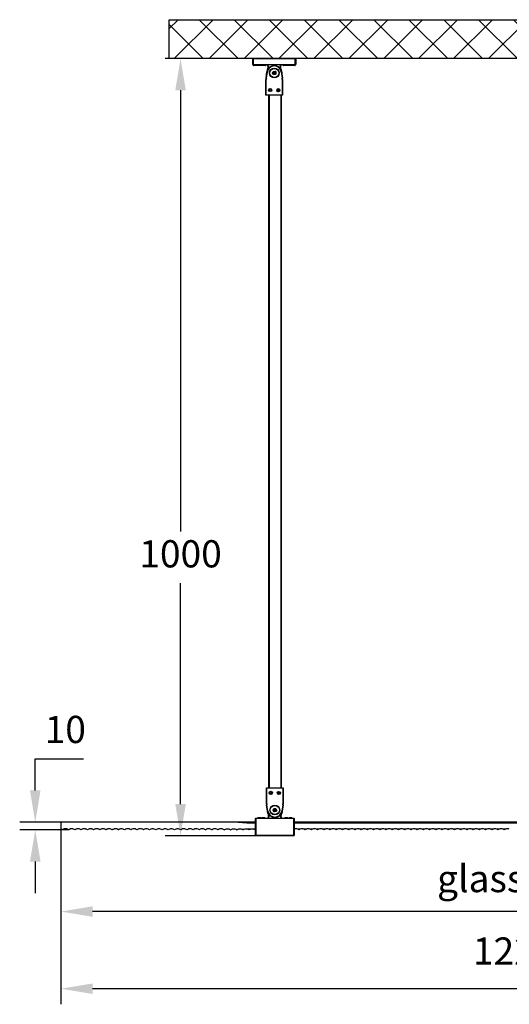
# Model space of a CAD drawing. Units: inches. Extents: x 504 to 4775, y 398 to 6546.
# Drawn here: x 1967 to 2596, y 398 to 1665 of the extents above; entities that cross this region are included whole.
import ezdxf

# ---------------------------------------------------------------- set-up
doc = ezdxf.new("R2010")
doc.units = ezdxf.units.IN
doc.header["$MEASUREMENT"] = 0
doc.styles.get("Standard").update_dxf_attribs({"font": 'arial.ttf'})
doc.dimstyles.new('ISO-25$0', dxfattribs={"dimtxt": 2.5, "dimasz": 2.5, "dimexe": 1.25, "dimexo": 0.625, "dimtad": 1, "dimdsep": 46, "dimtxsty": 'Standard', "dimcen": 2.5, "dimadec": 0, "dimazin": 0, "dimtfac": 1, "dimtofl": 0, "dimtmove": 0, "dimatfit": 3, "dimfxl": 1, "dimarcsym": 0})

# ---------------------------------------------------------------- blocks, each defined once
blk = doc.blocks.new('*D2')
at = {"color": 0, "lineweight": -2, "transparency": 16777216}
for p, q in [((2247.7, 1614.6), (2153.7, 1614.6)), ((2173.7, 1573.8), (2173.7, 1005.9)), ((2173.7, 655.4), (2173.7, 939.7)), ((2270, 614.6), (2153.7, 614.6))]:
    blk.add_line(p, q, dxfattribs=at)
at = {"color": 0, "transparency": 16777216}
for points in [[(2166.9, 1573.8), (2180.5, 1573.8), (2173.7, 1614.6)], [(2166.9, 655.4), (2180.5, 655.4), (2173.7, 614.6)]]:
    blk.add_solid(points, dxfattribs=at)
at = {"layer": 'Defpoints', "color": 0, "transparency": 16777216}
for p in [(2247.7, 1614.6), (2173.7, 614.6), (2270, 614.6)]:
    blk.add_point(p, dxfattribs=at)
at = {"color": 0, "transparency": 16777216, "insert": (2173.7, 972.8), "char_height": 35, "attachment_point": 5}
blk.add_mtext('1000', dxfattribs=at)
blk = doc.blocks.new('*D3')
at = {"color": 0, "lineweight": -2, "transparency": 16777216}
for p, q in [((2019.9, 627.1), (2019.9, 397.7)), ((3240.9, 601.7), (3240.9, 397.7)), ((3200.1, 417.7), (2060.7, 417.7))]:
    blk.add_line(p, q, dxfattribs=at)
at = {"color": 0, "transparency": 16777216}
for points in [[(2060.7, 424.5), (2060.7, 410.9), (2019.9, 417.7)], [(3200.1, 424.5), (3200.1, 410.9), (3240.9, 417.7)]]:
    blk.add_solid(points, dxfattribs=at)
at = {"layer": 'Defpoints', "color": 0, "transparency": 16777216}
for p in [(2019.9, 627.1), (3240.9, 601.7), (2019.9, 417.7)]:
    blk.add_point(p, dxfattribs=at)
at = {"color": 0, "transparency": 16777216, "insert": (2630.4, 466.2), "char_height": 35, "attachment_point": 5}
blk.add_mtext('\\A1;1221{\\H28;\\S+0^ -15;}', dxfattribs=at)
blk = doc.blocks.new('*D4')
at = {"color": 0, "lineweight": -2, "transparency": 16777216}
for p, q in [((2019.9, 627.1), (2019.9, 497)), ((3215.9, 627.8), (3215.9, 497)), ((3175.1, 517), (2060.7, 517))]:
    blk.add_line(p, q, dxfattribs=at)
at = {"color": 0, "transparency": 16777216}
for points in [[(2060.7, 523.8), (2060.7, 510.2), (2019.9, 517)], [(3175.1, 523.8), (3175.1, 510.2), (3215.9, 517)]]:
    blk.add_solid(points, dxfattribs=at)
at = {"layer": 'Defpoints', "color": 0, "transparency": 16777216}
for p in [(2019.9, 627.1), (3215.9, 627.8), (2019.9, 517)]:
    blk.add_point(p, dxfattribs=at)
at = {"color": 0, "transparency": 16777216, "insert": (2617.9, 554.9), "char_height": 35, "attachment_point": 5}
blk.add_mtext('glass 1196', dxfattribs=at)
blk = doc.blocks.new('*D5')
at = {"color": 0, "lineweight": -2, "transparency": 16777216}
for p, q in [((1986.9, 672.9), (1986.9, 713.7)), ((1986.9, 713.7), (2048.9, 713.7)), ((2028.8, 632.1), (1966.9, 632.1)), ((2029.9, 622.1), (1966.9, 622.1)), ((1986.9, 581.3), (1986.9, 540.5))]:
    blk.add_line(p, q, dxfattribs=at)
at = {"color": 0, "transparency": 16777216}
for points in [[(1980.1, 672.9), (1993.7, 672.9), (1986.9, 632.1)], [(1980.1, 581.3), (1993.7, 581.3), (1986.9, 622.1)]]:
    blk.add_solid(points, dxfattribs=at)
at = {"layer": 'Defpoints', "color": 0, "transparency": 16777216}
for p in [(1986.9, 632.1), (2028.8, 632.1), (2029.9, 622.1)]:
    blk.add_point(p, dxfattribs=at)
at = {"color": 0, "transparency": 16777216, "insert": (2025.5, 746.8), "char_height": 35, "attachment_point": 5}
blk.add_mtext('10', dxfattribs=at)

msp = doc.modelspace()

# ---------------------------------------------------------------- hatches: boundary and pattern name
at = {"ltscale": 3}
h = msp.add_hatch(dxfattribs=at)
h.set_pattern_fill('ANSI37', color=1, scale=10)
h.set_pattern_definition([(45, (-4124.503, -8581.8), (-22.45064, 22.45064), []), (135, (-4124.503, -8581.8), (-22.45064, -22.45064), [])])
h.paths.add_polyline_path([(3290.9, 1614.6), (2159.2, 1614.6), (2159.2, 1664.6), (3290.9, 1664.6)])

# ---------------------------------------------------------------- linework, layer by layer
at = {"color": 7, "linetype": 'Continuous', "lineweight": 25}
for p, q in [((2266.7, 1614.6), (2267.2, 1614.6)), ((2266.7, 1607.1), (2266.7, 1614.6)), ((2267.2, 1614.6), (2267.2, 1607.1)), ((2267.2, 1614.6), (2321.2, 1614.6)), ((2321.2, 1607.1), (2321.2, 1614.6)), ((2321.7, 1614.6), (2321.7, 1607.1)), ((2267.2, 1607.1), (2266.7, 1607.1)), ((2267.2, 1606.6), (2267.2, 1607.1)), ((2267.2, 1607.1), (2321.2, 1607.1)), ((2267.2, 1606.3), (2267.2, 1606.6)), ((2321.2, 1606.6), (2267.2, 1606.6)), ((2272.7, 1605.6), (2267.9, 1605.6)), ((2272.7, 1606.6), (2272.7, 1606.3)), ((2272.7, 1606.3), (2272.7, 1605.6)), ((2272.7, 1606.3), (2277.7, 1606.3)), ((2277.7, 1605.6), (2272.7, 1605.6)), ((2277.7, 1606.3), (2277.7, 1606.6)), ((2277.7, 1606.3), (2277.7, 1605.6)), ((2282.5, 1605.6), (2277.7, 1605.6)), ((2283.2, 1606.6), (2283.2, 1606.3)), ((2283.6, 1589.3), (2284.8, 1597.5)), ((2284.1, 1589.2), (2285.3, 1597.4)), ((2286.7, 1604.6), (2286.2, 1604.6)), ((2286.2, 1602.7), (2286.2, 1604.6)), ((2286.7, 1602.7), (2286.2, 1602.7)), ((2286.7, 1602.7), (2286.7, 1604.6)), ((2291.8, 1595.9), (2292.9, 1598.1)), ((2292.9, 1598.1), (2295.3, 1598.2)), ((2292.9, 1598.1), (2294.2, 1596.1)), ((2295.3, 1598.2), (2294.2, 1596.1)), ((2295.3, 1598.2), (2296.6, 1596.2)), ((2302.2, 1604.6), (2301.7, 1604.6)), ((2301.7, 1604.6), (2301.7, 1602.7)), ((2302.2, 1602.7), (2301.7, 1602.7)), ((2302.2, 1604.6), (2302.2, 1602.7)), ((2303.1, 1597.4), (2304.3, 1589.2)), ((2303.6, 1597.5), (2304.8, 1589.3)), ((2305.2, 1606.3), (2305.2, 1606.6)), ((2310.7, 1605.6), (2305.9, 1605.6)), ((2310.7, 1606.6), (2310.7, 1606.3)), ((2310.7, 1606.3), (2310.7, 1605.6)), ((2310.7, 1606.3), (2315.7, 1606.3)), ((2315.7, 1605.6), (2310.7, 1605.6)), ((2315.7, 1606.3), (2315.7, 1606.6)), ((2315.7, 1606.3), (2315.7, 1605.6)), ((2320.5, 1605.6), (2315.7, 1605.6)), ((2321.7, 1607.1), (2321.2, 1607.1)), ((2321.2, 1607.1), (2321.2, 1606.6)), ((2321.2, 1606.6), (2321.2, 1606.3)), ((2283.9, 1587.8), (2283.4, 1587.8)), ((2283.4, 1567.6), (2283.4, 1587.8)), ((2283.9, 1567.6), (2283.9, 1587.8)), ((2291.8, 1595.9), (2294.2, 1596.1)), ((2293.1, 1593.9), (2291.8, 1595.9)), ((2293.1, 1593.9), (2294.2, 1596.1)), ((2295.5, 1594.1), (2293.1, 1593.9)), ((2294.2, 1596.1), (2296.6, 1596.2)), ((2295.5, 1594.1), (2294.2, 1596.1)), ((2296.6, 1596.2), (2295.5, 1594.1)), ((2304.9, 1587.8), (2304.4, 1587.8)), ((2304.4, 1587.8), (2304.4, 1567.6)), ((2304.9, 1587.8), (2304.9, 1567.6)), ((2287.6, 1573.5), (2287.8, 1574.9)), ((2288.8, 1572.6), (2287.6, 1573.5)), ((2287.8, 1574.9), (2289.1, 1575.5)), ((2290.1, 1573.2), (2288.8, 1572.6)), ((2289.1, 1575.5), (2290.3, 1574.6)), ((2290.3, 1574.6), (2290.1, 1573.2)), ((2298.2, 1574.5), (2299.4, 1575.3)), ((2298.2, 1573.1), (2298.2, 1574.5)), ((2299.5, 1572.4), (2298.2, 1573.1)), ((2299.4, 1575.3), (2300.7, 1574.7)), ((2300.7, 1573.2), (2299.5, 1572.4)), ((2300.7, 1574.7), (2300.7, 1573.2)), ((2283.9, 1567.6), (2283.4, 1567.6)), ((2304.4, 1567.6), (2283.9, 1567.6)), ((2287.2, 676.1), (2287.2, 1567.6)), ((2303.2, 1567.6), (2303.2, 676.1)), ((2304.9, 1567.6), (2304.4, 1567.6)), ((2284.2, 676.1), (2284.7, 676.1)), ((2284.2, 655.8), (2284.2, 676.1)), ((2284.7, 655.8), (2284.7, 676.1)), ((2284.7, 676.1), (2305.2, 676.1)), ((2305.2, 676.1), (2305.7, 676.1)), ((2305.2, 676.1), (2305.2, 655.8)), ((2305.7, 676.1), (2305.7, 655.8)), ((2288.3, 670), (2289.2, 671.1)), ((2288.7, 668.7), (2288.3, 670)), ((2290.1, 668.4), (2288.7, 668.7)), ((2289.2, 671.1), (2290.7, 670.8)), ((2291.1, 669.4), (2290.1, 668.4)), ((2290.7, 670.8), (2291.1, 669.4)), ((2298.8, 669.9), (2299.7, 670.9)), ((2299.2, 668.5), (2298.8, 669.9)), ((2300.6, 668.2), (2299.2, 668.5)), ((2299.7, 670.9), (2301.2, 670.6)), ((2301.6, 669.3), (2300.6, 668.2)), ((2301.2, 670.6), (2301.6, 669.3)), ((2284.2, 655.8), (2284.7, 655.8)), ((2285.6, 646.1), (2284.3, 654.3)), ((2286, 646.2), (2284.8, 654.4)), ((2292.6, 647.3), (2293.6, 649.5)), ((2292.6, 647.3), (2294.9, 647.6)), ((2293.9, 645.4), (2292.6, 647.3)), ((2293.6, 649.5), (2295.9, 649.7)), ((2293.6, 649.5), (2294.9, 647.6)), ((2293.9, 645.4), (2294.9, 647.6)), ((2294.9, 647.6), (2295.9, 649.7)), ((2297.3, 647.8), (2294.9, 647.6)), ((2296.3, 645.6), (2294.9, 647.6)), ((2295.9, 649.7), (2297.3, 647.8)), ((2297.3, 647.8), (2296.3, 645.6)), ((2305.1, 654.4), (2303.8, 646.2)), ((2305.6, 654.3), (2304.3, 646.1)), ((2305.2, 655.8), (2305.7, 655.8)), ((2269.9, 636.6), (2270.4, 636.6)), ((2269.9, 615.1), (2269.9, 636.6)), ((2270.4, 636.6), (2270.4, 637.1)), ((2270.4, 637.1), (2319.4, 637.1)), ((2319.4, 636.6), (2270.4, 636.6)), ((2270.4, 636.6), (2270.4, 615.1)), ((2272.5, 637.2), (2273.3, 638.1)), ((2272.5, 637.2), (2276.7, 637.2)), ((2272.5, 637.1), (2272.5, 637.2)), ((2273.3, 638.1), (2276.7, 638.1)), ((2276.7, 637.1), (2276.7, 637.2)), ((2278.2, 638.1), (2281.6, 638.1)), ((2278.2, 637.2), (2282.4, 637.2)), ((2278.2, 637.2), (2278.2, 637.1)), ((2281.6, 638.1), (2282.4, 637.2)), ((2282.4, 637.2), (2282.4, 637.1)), ((2286.9, 640.9), (2287.4, 640.9)), ((2286.9, 639.1), (2286.9, 640.9)), ((2286.9, 639.1), (2287.4, 639.1)), ((2287.4, 640.9), (2287.4, 639.1)), ((2296.3, 645.6), (2293.9, 645.4)), ((2302.9, 640.9), (2302.4, 640.9)), ((2302.4, 639.1), (2302.4, 640.9)), ((2302.9, 639.1), (2302.4, 639.1)), ((2302.9, 639.1), (2302.9, 640.9)), ((2307.5, 637.2), (2308.3, 638.1)), ((2307.5, 637.2), (2311.7, 637.2)), ((2307.5, 637.1), (2307.5, 637.2)), ((2308.3, 638.1), (2311.7, 638.1)), ((2311.7, 637.1), (2311.7, 637.2)), ((2313.2, 638.1), (2316.6, 638.1)), ((2313.2, 637.2), (2317.4, 637.2)), ((2313.2, 637.2), (2313.2, 637.1)), ((2316.6, 638.1), (2317.4, 637.2)), ((2317.4, 637.2), (2317.4, 637.1)), ((2319.4, 637.1), (2319.4, 636.6)), ((2319.4, 636.6), (2319.9, 636.6)), ((2319.4, 615.1), (2319.4, 636.6)), ((2319.9, 636.6), (2319.9, 615.1)), ((2019.9, 631.1), (2019.9, 623.2)), ((2247.6, 632.1), (2020.9, 632.1)), ((2269.9, 632.1), (2247.6, 632.1)), ((3213.9, 632.1), (2319.9, 632.1)), ((2319.9, 631.1), (3213.9, 631.1)), ((2327.5, 623.1), (2324.3, 623.1)), ((2335.5, 623.1), (2332.3, 623.1)), ((2343.5, 623.1), (2340.3, 623.1)), ((2351.5, 623.1), (2348.3, 623.1)), ((2359.5, 623.1), (2356.3, 623.1)), ((2367.5, 623.1), (2364.3, 623.1)), ((2375.5, 623.1), (2372.3, 623.1)), ((2383.5, 623.1), (2380.3, 623.1)), ((2391.5, 623.1), (2388.3, 623.1)), ((2399.5, 623.1), (2396.3, 623.1)), ((2407.5, 623.1), (2404.3, 623.1)), ((2415.5, 623.1), (2412.3, 623.1)), ((2423.5, 623.1), (2420.3, 623.1)), ((2431.5, 623.1), (2428.3, 623.1)), ((2439.5, 623.1), (2436.3, 623.1)), ((2447.5, 623.1), (2444.3, 623.1)), ((2455.5, 623.1), (2452.3, 623.1)), ((2463.5, 623.1), (2460.3, 623.1)), ((2471.5, 623.1), (2468.3, 623.1)), ((2479.5, 623.1), (2476.3, 623.1)), ((2487.5, 623.1), (2484.3, 623.1)), ((2495.5, 623.1), (2492.3, 623.1)), ((2503.5, 623.1), (2500.3, 623.1)), ((2511.5, 623.1), (2508.3, 623.1)), ((2519.5, 623.1), (2516.3, 623.1)), ((2527.5, 623.1), (2524.3, 623.1)), ((2535.5, 623.1), (2532.3, 623.1)), ((2543.5, 623.1), (2540.3, 623.1)), ((2551.5, 623.1), (2548.3, 623.1)), ((2559.5, 623.1), (2556.3, 623.1)), ((2567.5, 623.1), (2564.3, 623.1)), ((2575.5, 623.1), (2572.3, 623.1)), ((2583.5, 623.1), (2580.3, 623.1)), ((2591.5, 623.1), (2588.3, 623.1)), ((2270.4, 615.1), (2269.9, 615.1)), ((2270.4, 615.1), (2319.4, 615.1)), ((2270.4, 614.6), (2270.4, 615.1)), ((2319.4, 614.6), (2270.4, 614.6)), ((2319.9, 615.1), (2319.4, 615.1)), ((2319.4, 615.1), (2319.4, 614.6))]:
    msp.add_line(p, q, dxfattribs=at)
at = {"color": 8, "linetype": 'Continuous', "lineweight": 25}
for p, q in [((2267.2, 1606.3), (2272.7, 1606.3)), ((2277.7, 1606.3), (2283.2, 1606.3)), ((2284.8, 1597.1), (2285, 1598)), ((2286.2, 1601.1), (2286.3, 1601.3)), ((2305.2, 1606.3), (2310.7, 1606.3)), ((2315.7, 1606.3), (2321.2, 1606.3)), ((2287.5, 1567.6), (2287.5, 676.1)), ((2302.9, 676.1), (2302.9, 1567.6))]:
    msp.add_line(p, q, dxfattribs=at)
at = {"color": 1}
msp.add_lwpolyline([(3290.9, 1614.6), (2159.2, 1614.6), (2159.2, 1664.6), (3290.9, 1664.6)], close=True, dxfattribs=at)
at = {"color": 7, "linetype": 'Continuous', "lineweight": 25, "flags": 128}
for points in [[(2285.3, 1597.4), (2285.2, 1597.4), (2285.1, 1597.4), (2285, 1597.5), (2284.9, 1597.5), (2284.9, 1597.5), (2284.8, 1597.5), (2284.8, 1597.5), (2284.8, 1597.5)], [(2285.9, 1601.6), (2285.9, 1601.6), (2285.9, 1601.6), (2285.9, 1601.5), (2286, 1601.5), (2286, 1601.5), (2286.1, 1601.4), (2286.2, 1601.4), (2286.3, 1601.3)], [(2302.1, 1601.3), (2302.2, 1601.4), (2302.3, 1601.4), (2302.3, 1601.5), (2302.4, 1601.5), (2302.5, 1601.5), (2302.5, 1601.6), (2302.5, 1601.6), (2302.5, 1601.6)], [(2303.1, 1597.4), (2303.2, 1597.4), (2303.3, 1597.4), (2303.4, 1597.5), (2303.4, 1597.5), (2303.5, 1597.5), (2303.5, 1597.5), (2303.6, 1597.5), (2303.6, 1597.5)], [(2284.1, 1589.2), (2284, 1589.2), (2283.9, 1589.3), (2283.8, 1589.3), (2283.7, 1589.3), (2283.6, 1589.3), (2283.6, 1589.3), (2283.6, 1589.3), (2283.6, 1589.3)], [(2304.3, 1589.2), (2304.4, 1589.2), (2304.5, 1589.3), (2304.6, 1589.3), (2304.7, 1589.3), (2304.7, 1589.3), (2304.8, 1589.3), (2304.8, 1589.3), (2304.8, 1589.3)], [(2284.8, 654.4), (2284.7, 654.4), (2284.6, 654.4), (2284.5, 654.3), (2284.5, 654.3), (2284.4, 654.3), (2284.3, 654.3), (2284.3, 654.3), (2284.3, 654.3)], [(2305.1, 654.4), (2305.2, 654.4), (2305.3, 654.4), (2305.4, 654.3), (2305.4, 654.3), (2305.5, 654.3), (2305.5, 654.3), (2305.6, 654.3), (2305.6, 654.3)], [(2020.9, 632.1), (2020.4, 631.5), (2020.1, 631.2), (2019.9, 631.1)]]:
    msp.add_lwpolyline(points, dxfattribs=at)
at = {"color": 7, "linetype": 'Continuous', "lineweight": 25}
for centre, radius in [((2294.2, 1596.1), 6.25), ((2294.2, 1596.1), 6.02), ((2294.2, 1596.1), 5.82), ((2288.9, 1574.1), 2.1), ((2288.9, 1574.1), 2.07), ((2299.4, 1573.9), 2.1), ((2299.4, 1573.9), 2.07), ((2289.7, 669.7), 2.07), ((2289.7, 669.7), 2.1), ((2300.2, 669.6), 2.1), ((2300.2, 669.6), 2.07), ((2294.9, 647.6), 6.25), ((2294.9, 647.6), 6.02), ((2294.9, 647.6), 5.82)]:
    msp.add_circle(centre, radius, dxfattribs=at)
for centre, radius, start, end in [((2267.2, 1607.1), 0.5, 180, 270), ((2267.9, 1606.3), 0.7, 180, 270), ((2282.5, 1606.3), 0.7, 270, 0), ((2284.2, 1604.6), 2, 0, 90), ((2294.2, 1596.1), 10, 146.4427, 189.5465), ((2294.2, 1596.1), 9.5, 8.6483, 171.3517), ((2294.2, 1596.1), 9, 8.6483, 171.3517), ((2284.2, 1604.6), 2.5, 0, 53.1301), ((2284.2, 1602.7), 2, 326.4427, 0), ((2284.2, 1602.7), 2.5, 326.4427, 0), ((2304.2, 1604.6), 2.5, 126.8699, 180), ((2304.2, 1602.7), 2.5, 180, 213.5573), ((2304.2, 1604.6), 2, 90, 180), ((2304.2, 1602.7), 2, 180, 213.5573), ((2294.2, 1596.1), 10, 350.4535, 33.5573), ((2305.9, 1606.3), 0.7, 180, 270), ((2320.5, 1606.3), 0.7, 270, 0), ((2321.2, 1607.1), 0.5, 270, 0), ((2293.4, 1587.8), 10, 171.3517, 180), ((2293.4, 1587.8), 9.5, 171.3517, 180), ((2294.9, 1587.8), 9.5, 0, 8.6483), ((2294.9, 1587.8), 10, 0, 8.6483), ((2288.9, 1574.1), 1.25, 113.81, 173.81), ((2288.9, 1574.1), 1.25, 173.81, 233.81), ((2288.9, 1574.1), 1.25, 233.81, 293.81), ((2288.9, 1574.1), 1.25, 53.81, 113.81), ((2288.9, 1574.1), 1.25, 293.81, 353.81), ((2288.9, 1574.1), 1.25, 353.81, 53.81), ((2299.4, 1573.9), 1.25, 123.1576, 183.1576), ((2299.4, 1573.9), 1.25, 183.1576, 243.1576), ((2299.4, 1573.9), 1.25, 63.1576, 123.1576), ((2299.4, 1573.9), 1.25, 243.1576, 303.1576), ((2299.4, 1573.9), 1.25, 3.1576, 63.1576), ((2299.4, 1573.9), 1.25, 303.1576, 3.1576), ((2289.7, 669.7), 1.25, 138.1576, 198.1576), ((2289.7, 669.7), 1.25, 198.1576, 258.1576), ((2289.7, 669.7), 1.25, 78.1576, 138.1576), ((2289.7, 669.7), 1.25, 258.1576, 318.1576), ((2289.7, 669.7), 1.25, 18.1576, 78.1576), ((2289.7, 669.7), 1.25, 318.1576, 18.1576), ((2300.2, 669.6), 1.25, 138.1576, 198.1576), ((2300.2, 669.6), 1.25, 198.1576, 258.1576), ((2300.2, 669.6), 1.25, 78.1576, 138.1576), ((2300.2, 669.6), 1.25, 258.1576, 318.1576), ((2300.2, 669.6), 1.25, 18.1576, 78.1576), ((2300.2, 669.6), 1.25, 318.1576, 18.1576), ((2294.2, 655.8), 10, 180, 188.6483), ((2294.2, 655.8), 9.5, 180, 188.6483), ((2294.9, 647.6), 10, 170.4535, 213.5573), ((2334, 328.7), 321.1, 98.5946, 98.6838), ((2294.9, 647.6), 9, 188.6483, 351.3517), ((2294.9, 647.6), 10, 326.4427, 9.5465), ((2255.9, 328.7), 321.1, 81.3162, 81.4054), ((2295.7, 655.8), 9.5, 351.3517, 0), ((2295.7, 655.8), 10, 351.3517, 0), ((2270.4, 636.6), 0.5, 90, 180), ((2284.9, 639.1), 2, 270, 0), ((2294.9, 647.6), 9.5, 188.6483, 351.3517), ((2284.9, 639.1), 2.5, 306.8699, 0), ((2130.3, 878.2), 283.2, 303.5031, 303.6042), ((2284.9, 640.9), 2, 0, 33.5573), ((2284.9, 640.9), 2.5, 0, 33.5573), ((2304.9, 640.9), 2.5, 146.4427, 180), ((2304.9, 639.1), 2.5, 180, 233.1301), ((2459.6, 878.2), 283.2, 236.3958, 236.4969), ((2304.9, 640.9), 2, 146.4427, 180), ((2304.9, 639.1), 2, 180, 270), ((2319.4, 636.6), 0.5, 0, 90), ((2269.9, 881.1), 250, 264.8736, 270), ((2269.9, 373.1), 250, 93.5134, 93.8085), ((2249.9, 617.5), 6.08, 48.8879, 55.797), ((2257.9, 617.5), 6.08, 122.8, 131.1121), ((2269.9, 373.1), 250, 91.5207, 92.1199), ((2257.9, 617.5), 6.08, 48.8879, 62.8334), ((2265.9, 617.5), 6.08, 115.4002, 131.1121), ((2269.9, 373.1), 250, 90, 90.3663), ((2265.9, 617.5), 6.08, 48.8879, 66.4868), ((2321.9, 617.5), 6.08, 66.6077, 108.9424), ((2321.9, 617.5), 6.08, 48.8879, 66.6077), ((2329.9, 617.5), 6.08, 113.3923, 131.1121), ((2329.9, 617.5), 6.08, 66.6077, 113.3923), ((2329.9, 617.5), 6.08, 48.8879, 66.6077), ((2337.9, 617.5), 6.08, 113.3923, 131.1121), ((2337.9, 617.5), 6.08, 66.6077, 113.3923), ((2337.9, 617.5), 6.08, 48.8879, 66.6077), ((2345.9, 617.5), 6.08, 113.3923, 131.1121), ((2345.9, 617.5), 6.08, 66.6077, 113.3923), ((2345.9, 617.5), 6.08, 48.8879, 66.6077), ((2353.9, 617.5), 6.08, 113.3923, 131.1121), ((2353.9, 617.5), 6.08, 66.6077, 113.3923), ((2353.9, 617.5), 6.08, 48.8879, 66.6077), ((2361.9, 617.5), 6.08, 113.3923, 131.1121), ((2361.9, 617.5), 6.08, 66.6077, 113.3923), ((2361.9, 617.5), 6.08, 48.8879, 66.6077), ((2369.9, 617.5), 6.08, 113.3923, 131.1121), ((2369.9, 617.5), 6.08, 66.6077, 113.3923), ((2369.9, 617.5), 6.08, 48.8879, 66.6077), ((2377.9, 617.5), 6.08, 113.3923, 131.1121), ((2377.9, 617.5), 6.08, 66.6077, 113.3923), ((2377.9, 617.5), 6.08, 48.8879, 66.6077), ((2385.9, 617.5), 6.08, 113.3923, 131.1121), ((2385.9, 617.5), 6.08, 66.6077, 113.3923), ((2385.9, 617.5), 6.08, 48.8879, 66.6077), ((2393.9, 617.5), 6.08, 113.3923, 131.1121), ((2393.9, 617.5), 6.08, 66.6077, 113.3923), ((2393.9, 617.5), 6.08, 48.8879, 66.6077), ((2401.9, 617.5), 6.08, 113.3923, 131.1121), ((2401.9, 617.5), 6.08, 66.6077, 113.3923), ((2401.9, 617.5), 6.08, 48.8879, 66.6077), ((2409.9, 617.5), 6.08, 113.3923, 131.1121), ((2409.9, 617.5), 6.08, 66.6077, 113.3923), ((2409.9, 617.5), 6.08, 48.8879, 66.6077), ((2417.9, 617.5), 6.08, 113.3923, 131.1121), ((2417.9, 617.5), 6.08, 66.6077, 113.3923), ((2417.9, 617.5), 6.08, 48.8879, 66.6077), ((2425.9, 617.5), 6.08, 113.3923, 131.1121), ((2425.9, 617.5), 6.08, 66.6077, 113.3923), ((2425.9, 617.5), 6.08, 48.8879, 66.6077), ((2433.9, 617.5), 6.08, 113.3923, 131.1121), ((2433.9, 617.5), 6.08, 66.6077, 113.3923), ((2433.9, 617.5), 6.08, 48.8879, 66.6077), ((2441.9, 617.5), 6.08, 113.3923, 131.1121), ((2441.9, 617.5), 6.08, 66.6077, 113.3923), ((2441.9, 617.5), 6.08, 48.8879, 66.6077), ((2449.9, 617.5), 6.08, 113.3923, 131.1121), ((2449.9, 617.5), 6.08, 66.6077, 113.3923), ((2449.9, 617.5), 6.08, 48.8879, 66.6077), ((2457.9, 617.5), 6.08, 113.3923, 131.1121), ((2457.9, 617.5), 6.08, 66.6077, 113.3923), ((2457.9, 617.5), 6.08, 48.8879, 66.6077), ((2465.9, 617.5), 6.08, 113.3923, 131.1121), ((2465.9, 617.5), 6.08, 66.6077, 113.3923), ((2465.9, 617.5), 6.08, 48.8879, 66.6077), ((2473.9, 617.5), 6.08, 113.3923, 131.1121), ((2473.9, 617.5), 6.08, 66.6077, 113.3923), ((2473.9, 617.5), 6.08, 48.8879, 66.6077), ((2481.9, 617.5), 6.08, 113.3923, 131.1121), ((2481.9, 617.5), 6.08, 66.6077, 113.3923), ((2481.9, 617.5), 6.08, 48.8879, 66.6077), ((2489.9, 617.5), 6.08, 113.3923, 131.1121), ((2489.9, 617.5), 6.08, 66.6077, 113.3923), ((2489.9, 617.5), 6.08, 48.8879, 66.6077), ((2497.9, 617.5), 6.08, 113.3923, 131.1121), ((2497.9, 617.5), 6.08, 66.6077, 113.3923), ((2497.9, 617.5), 6.08, 48.8879, 66.6077), ((2505.9, 617.5), 6.08, 113.3923, 131.1121), ((2505.9, 617.5), 6.08, 66.6077, 113.3923), ((2505.9, 617.5), 6.08, 48.8879, 66.6077), ((2513.9, 617.5), 6.08, 113.3923, 131.1121), ((2513.9, 617.5), 6.08, 66.6077, 113.3923), ((2513.9, 617.5), 6.08, 48.8879, 66.6077), ((2521.9, 617.5), 6.08, 113.3923, 131.1121), ((2521.9, 617.5), 6.08, 66.6077, 113.3923), ((2521.9, 617.5), 6.08, 48.8879, 66.6077), ((2529.9, 617.5), 6.08, 113.3923, 131.1121), ((2529.9, 617.5), 6.08, 66.6077, 113.3923), ((2529.9, 617.5), 6.08, 48.8879, 66.6077), ((2537.9, 617.5), 6.08, 113.3923, 131.1121), ((2537.9, 617.5), 6.08, 66.6077, 113.3923), ((2537.9, 617.5), 6.08, 48.8879, 66.6077), ((2545.9, 617.5), 6.08, 113.3923, 131.1121), ((2545.9, 617.5), 6.08, 66.6077, 113.3923), ((2545.9, 617.5), 6.08, 48.8879, 66.6077), ((2553.9, 617.5), 6.08, 113.3923, 131.1121), ((2553.9, 617.5), 6.08, 66.6077, 113.3923), ((2553.9, 617.5), 6.08, 48.8879, 66.6077), ((2561.9, 617.5), 6.08, 113.3923, 131.1121), ((2561.9, 617.5), 6.08, 66.6077, 113.3923), ((2561.9, 617.5), 6.08, 48.8879, 66.6077), ((2569.9, 617.5), 6.08, 113.3923, 131.1121), ((2569.9, 617.5), 6.08, 66.6077, 113.3923), ((2569.9, 617.5), 6.08, 48.8879, 66.6077), ((2577.9, 617.5), 6.08, 113.3923, 131.1121), ((2577.9, 617.5), 6.08, 66.6077, 113.3923), ((2577.9, 617.5), 6.08, 48.8879, 66.6077), ((2585.9, 617.5), 6.08, 113.3923, 131.1121), ((2585.9, 617.5), 6.08, 66.6077, 113.3923), ((2585.9, 617.5), 6.08, 48.8879, 66.6077), ((2593.9, 617.5), 6.08, 113.3923, 131.1121), ((2593.9, 617.5), 6.08, 66.6077, 113.3923), ((2270.4, 615.1), 0.5, 180, 270), ((2319.4, 615.1), 0.5, 270, 0)]:
    msp.add_arc(centre, radius, start, end, dxfattribs=at)
at = {"color": 8, "linetype": 'Continuous', "lineweight": 25}
msp.add_open_spline([(2302.1, 1601.3), (2302.5, 1600.6), (2303.3, 1599.2), (2303.5, 1597.7), (2303.6, 1597.1)], degree=3, knots=[0, 0, 0, 0, 0.5643186, 1, 1, 1, 1], dxfattribs=at)
at = {"color": 7, "linetype": 'Continuous', "lineweight": 25}
for points, knots in [([(2276.7, 637.2), (2276.7, 637.4), (2276.7, 637.7), (2276.7, 637.9), (2276.7, 638.1)], [0, 0, 0, 0, 0.532204, 1, 1, 1, 1]), ([(2278.2, 638.1), (2278.2, 637.9), (2278.2, 637.7), (2278.2, 637.4), (2278.2, 637.2)], [0, 0, 0, 0, 0.467796, 1, 1, 1, 1]), ([(2311.7, 637.2), (2311.7, 637.4), (2311.7, 637.7), (2311.7, 637.9), (2311.7, 638.1)], [0, 0, 0, 0, 0.532204, 1, 1, 1, 1]), ([(2313.2, 638.1), (2313.2, 637.9), (2313.2, 637.7), (2313.2, 637.4), (2313.2, 637.2)], [0, 0, 0, 0, 0.467796, 1, 1, 1, 1]), ([(2021.9, 622.1), (2021.7, 622.3), (2021.2, 622.6), (2020.6, 623), (2020.1, 623.2), (2020, 623.2), (2019.9, 623.2)], [0, 0, 0, 0, 0.193339, 0.387059, 0.693235, 1, 1, 1, 1]), ([(2029.9, 622.1), (2029.4, 622.4), (2028.3, 623.2), (2026.7, 623.6), (2025.3, 623.6), (2023.5, 623.2), (2022.6, 622.5), (2021.9, 622.1)], [0, 0, 0, 0, 0.154157, 0.310263, 0.481936, 0.653652, 1, 1, 1, 1]), ([(2037.9, 622.1), (2037.3, 622.5), (2036.1, 623.3), (2034.1, 623.6), (2032, 623.5), (2030.6, 622.5), (2029.9, 622.1)], [0, 0, 0, 0, 0.2002798, 0.4052867, 0.7000799, 1, 1, 1, 1]), ([(2045.9, 622.1), (2045.4, 622.4), (2044.3, 623.2), (2042.4, 623.6), (2040.6, 623.5), (2039, 622.9), (2038.3, 622.3), (2037.9, 622.1)], [0, 0, 0, 0, 0.189895, 0.385144, 0.687622, 0.843871, 1, 1, 1, 1]), ([(2053.9, 622.1), (2053.5, 622.4), (2052.7, 623), (2051.1, 623.5), (2049.2, 623.6), (2047.4, 623.2), (2046.3, 622.4), (2045.9, 622.1)], [0, 0, 0, 0, 0.155045, 0.313905, 0.567204, 0.827828, 1, 1, 1, 1]), ([(2061.9, 622.1), (2061.5, 622.4), (2060.7, 623), (2059.3, 623.5), (2057.6, 623.6), (2055.7, 623.3), (2054.5, 622.5), (2053.9, 622.1)], [0, 0, 0, 0, 0.149198, 0.302328, 0.527583, 0.759323, 1, 1, 1, 1]), ([(2069.9, 622.1), (2069.5, 622.3), (2068.8, 622.9), (2067.4, 623.4), (2065.8, 623.6), (2064.3, 623.4), (2063, 622.9), (2062.3, 622.3), (2061.9, 622.1)], [0, 0, 0, 0, 0.1444031, 0.2928094, 0.4978919, 0.7088713, 0.8531234, 1, 1, 1, 1]), ([(2077.9, 622.1), (2077.6, 622.3), (2076.8, 622.9), (2075.5, 623.4), (2074, 623.6), (2072.5, 623.5), (2071.1, 623), (2070.3, 622.4), (2069.9, 622.1)], [0, 0, 0, 0, 0.140515, 0.285063, 0.474963, 0.670328, 0.833059, 1, 1, 1, 1]), ([(2085.9, 622.1), (2085.3, 622.5), (2084.2, 623.3), (2082.5, 623.6), (2081.1, 623.6), (2079.7, 623.2), (2078.7, 622.7), (2078.1, 622.2), (2077.9, 622.1)], [0, 0, 0, 0, 0.243845, 0.421387, 0.599043, 0.762112, 0.925011, 1, 1, 1, 1]), ([(2093.9, 622.1), (2093.3, 622.5), (2092.2, 623.3), (2090.5, 623.6), (2089.1, 623.6), (2087.7, 623.2), (2086.6, 622.6), (2086.1, 622.2), (2085.9, 622.1)], [0, 0, 0, 0, 0.256213, 0.425873, 0.595629, 0.766979, 0.938118, 1, 1, 1, 1]), ([(2101.9, 622.1), (2101.2, 622.5), (2099.7, 623.5), (2097.5, 623.7), (2095.7, 623.2), (2094.7, 622.7), (2094.1, 622.2), (2093.9, 622.1)], [0, 0, 0, 0, 0.267715, 0.592847, 0.757167, 0.921301, 1, 1, 1, 1]), ([(2109.9, 622.1), (2109.2, 622.5), (2107.8, 623.5), (2105.4, 623.7), (2103.4, 623.2), (2102.3, 622.3), (2101.9, 622.1)], [0, 0, 0, 0, 0.278113, 0.54045, 0.853954, 1, 1, 1, 1]), ([(2117.9, 622.1), (2117.2, 622.5), (2115.8, 623.5), (2113.4, 623.7), (2111.4, 623.2), (2110.3, 622.3), (2109.9, 622.1)], [0, 0, 0, 0, 0.287467, 0.546265, 0.849633, 1, 1, 1, 1]), ([(2125.9, 622.1), (2125.2, 622.6), (2123.8, 623.5), (2121.3, 623.7), (2119.4, 623.2), (2118.3, 622.3), (2117.9, 622.1)], [0, 0, 0, 0, 0.2960522, 0.5517267, 0.846179, 1, 1, 1, 1]), ([(2133.9, 622.1), (2133.3, 622.5), (2132, 623.4), (2129.7, 623.7), (2127.6, 623.3), (2126.4, 622.4), (2125.9, 622.1)], [0, 0, 0, 0, 0.253862, 0.506743, 0.78946, 1, 1, 1, 1]), ([(2141.9, 622.1), (2141.3, 622.5), (2140, 623.4), (2137.8, 623.7), (2135.7, 623.3), (2134.5, 622.4), (2133.9, 622.1)], [0, 0, 0, 0, 0.251272, 0.501674, 0.777256, 1, 1, 1, 1]), ([(2149.9, 622.1), (2149.3, 622.5), (2148.1, 623.3), (2145.9, 623.7), (2143.7, 623.3), (2142.5, 622.5), (2141.9, 622.1)], [0, 0, 0, 0, 0.248956, 0.49715, 0.766536, 1, 1, 1, 1]), ([(2157.9, 622.1), (2157.3, 622.5), (2156.1, 623.3), (2153.9, 623.7), (2151.7, 623.3), (2150.5, 622.5), (2149.9, 622.1)], [0, 0, 0, 0, 0.246871, 0.493094, 0.75708, 1, 1, 1, 1]), ([(2165.9, 622.1), (2165.3, 622.5), (2164.1, 623.3), (2162, 623.7), (2159.8, 623.4), (2158.5, 622.5), (2157.9, 622.1)], [0, 0, 0, 0, 0.2450179, 0.4894725, 0.7487417, 1, 1, 1, 1]), ([(2173.9, 622.1), (2173.3, 622.5), (2172.1, 623.3), (2170, 623.7), (2167.8, 623.4), (2166.5, 622.5), (2165.9, 622.1)], [0, 0, 0, 0, 0.243355, 0.486239, 0.741388, 1, 1, 1, 1]), ([(2181.9, 622.1), (2181.3, 622.5), (2180.2, 623.3), (2178, 623.7), (2175.8, 623.4), (2174.6, 622.5), (2173.9, 622.1)], [0, 0, 0, 0, 0.241874, 0.483362, 0.734908, 1, 1, 1, 1]), ([(2189.9, 622.1), (2189.3, 622.5), (2188.2, 623.3), (2186.1, 623.7), (2183.8, 623.4), (2182.6, 622.5), (2181.9, 622.1)], [0, 0, 0, 0, 0.240573, 0.480809, 0.729227, 1, 1, 1, 1]), ([(2197.9, 622.1), (2197.3, 622.5), (2196.2, 623.3), (2194.1, 623.7), (2191.9, 623.4), (2190.6, 622.5), (2189.9, 622.1)], [0, 0, 0, 0, 0.239424, 0.478577, 0.724269, 1, 1, 1, 1]), ([(2205.9, 622.1), (2205.3, 622.5), (2204.2, 623.3), (2202.1, 623.7), (2200, 623.4), (2198.6, 622.7), (2198, 622.1), (2197.9, 622.1)], [0, 0, 0, 0, 0.238275, 0.476352, 0.719565, 0.965153, 1, 1, 1, 1]), ([(2213.9, 622.1), (2213.3, 622.5), (2212.2, 623.3), (2210.1, 623.7), (2208, 623.4), (2206.6, 622.7), (2206, 622.1), (2205.9, 622.1)], [0, 0, 0, 0, 0.237394, 0.474622, 0.715803, 0.958988, 1, 1, 1, 1]), ([(2221.9, 622.1), (2221.4, 622.5), (2220.2, 623.3), (2218.1, 623.7), (2216.1, 623.4), (2214.7, 622.7), (2214, 622.1), (2213.9, 622.1)], [0, 0, 0, 0, 0.236649, 0.473184, 0.712662, 0.953792, 1, 1, 1, 1]), ([(2229.9, 622.1), (2229.4, 622.5), (2228.2, 623.3), (2226.1, 623.7), (2224.1, 623.4), (2222.7, 622.7), (2222, 622.2), (2221.9, 622.1)], [0, 0, 0, 0, 0.236039, 0.472003, 0.710065, 0.949445, 1, 1, 1, 1]), ([(2229.9, 622.1), (2230.5, 622.5), (2231.6, 623.3), (2233.7, 623.7), (2235.8, 623.4), (2237.2, 622.7), (2237.8, 622.2), (2237.9, 622.1)], [0, 0, 0, 0, 0.237081, 0.474122, 0.712072, 0.949439, 1, 1, 1, 1]), ([(2237.9, 622.1), (2238.5, 622.5), (2239.6, 623.3), (2241.7, 623.7), (2243.7, 623.4), (2245.1, 622.7), (2245.8, 622.2), (2245.9, 622.1)], [0, 0, 0, 0, 0.236385, 0.472746, 0.709588, 0.945954, 1, 1, 1, 1]), ([(2245.9, 622.1), (2246.5, 622.5), (2247.6, 623.3), (2249.7, 623.7), (2251.7, 623.4), (2252.8, 622.8), (2253.3, 622.5)], [0, 0, 0, 0, 0.257426, 0.514844, 0.772462, 1, 1, 1, 1]), ([(2254.6, 622.6), (2255, 622.8), (2255.9, 623.3), (2257.7, 623.7), (2259.4, 623.5), (2260.4, 623), (2260.7, 622.9)], [0, 0, 0, 0, 0.184579, 0.507011, 0.829451, 1, 1, 1, 1]), ([(2263.3, 623), (2263.4, 623), (2264.2, 623.4), (2265.7, 623.7), (2267.3, 623.5), (2268.1, 623.1), (2268.3, 623.1)], [0, 0, 0, 0, 0.074328, 0.469306, 0.864174, 1, 1, 1, 1])]:
    msp.add_open_spline(points, degree=3, knots=knots, dxfattribs=at)

# ---------------------------------------------------------------- dimensions: what is measured, and where the dimension line sits
dim = msp.add_linear_dim(base=(2173.7, 614.6), p1=(2247.7, 1614.6), p2=(2270, 614.6), angle=270, dimstyle='ISO-25$0', override={"dimtxt": 35, "dimasz": 40.8, "dimexe": 20, "dimexo": 0, "dimgap": 15.24, "dimtih": 1, "dimtoh": 1, "dimdec": 0, "dimzin": 0, "dimadec": 2, "dimtzin": 0})
dim.commit()
dim.dimension.update_dxf_attribs({"geometry": '*D2', "text_midpoint": (2173.7, 972.8), "dimtype": 160})
for base, p1, p2, angle, override, picture, middle in [((1986.9, 632.1), (2029.9, 622.1), (2028.8, 632.1), 90, {"dimtxt": 35, "dimasz": 40.8, "dimexe": 20, "dimexo": 0, "dimgap": 15.24, "dimtih": 1, "dimtoh": 1, "dimdec": 0, "dimzin": 0, "dimdsep": 44, "dimadec": 2, "dimtzin": 0}, '*D5', (2025.5, 746.8)), ((2019.9, 417.7), (3240.9, 601.7), (2019.9, 627.1), 180, {"dimtxt": 35, "dimasz": 40.8, "dimexe": 20, "dimexo": 0, "dimgap": 15.24, "dimtih": 1, "dimtoh": 1, "dimdec": 0, "dimzin": 0, "dimdsep": 44, "dimadec": 2, "dimtol": 1, "dimtm": 15, "dimtfac": 0.8, "dimtdec": 0, "dimtolj": 1, "dimtzin": 0}, '*D3', (2630.4, 466.2))]:
    dim = msp.add_linear_dim(base=base, p1=p1, p2=p2, angle=angle, dimstyle='ISO-25$0', override=override)
    dim.commit()
    dim.dimension.update_dxf_attribs({"geometry": picture, "text_midpoint": middle})
dim = msp.add_linear_dim(base=(2019.9, 517), p1=(3215.9, 627.8), p2=(2019.9, 627.1), angle=180, text='glass <>', dimstyle='ISO-25$0', override={"dimtxt": 35, "dimasz": 40.8, "dimexe": 20, "dimexo": 0, "dimgap": 15.24, "dimtih": 1, "dimtoh": 1, "dimdec": 0, "dimzin": 0, "dimadec": 2, "dimtzin": 0})
dim.commit()
dim.dimension.update_dxf_attribs({"geometry": '*D4', "text_midpoint": (2617.9, 554.9)})

doc.saveas('drawing.dxf')
